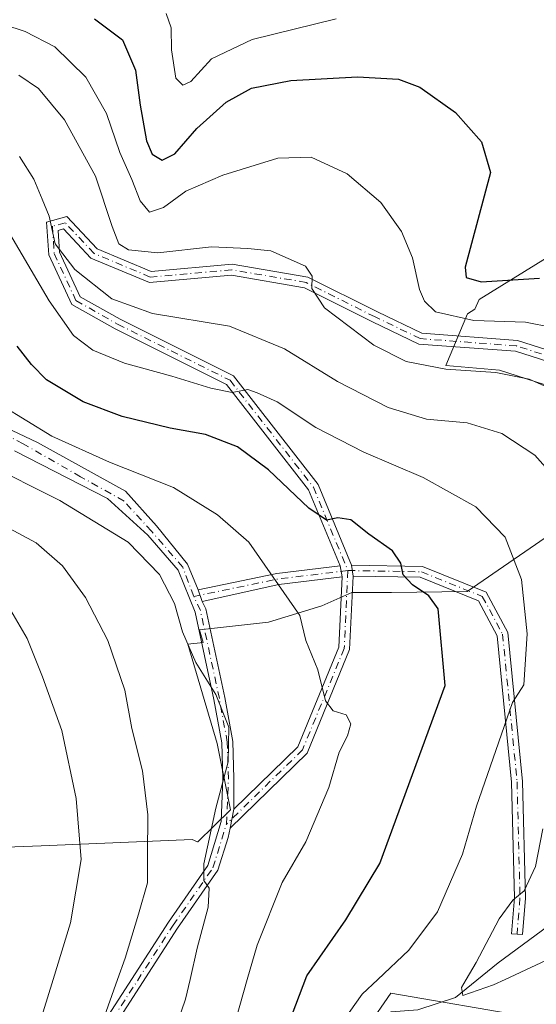
# Model space of a CAD drawing. Units: metres. Extents: x 593078 to 596497, y 4782278 to 4784639.
# Drawn here: x 594827 to 594921, y 4784032 to 4784212 of the extents above; entities that cross this region are included whole.
import ezdxf

# ---------------------------------------------------------------- set-up
doc = ezdxf.new("R2010")
doc.units = ezdxf.units.M
doc.header["$MEASUREMENT"] = 0
doc.linetypes.add('DGN Style 4', pattern=[2.6384748266838614, 1.318413404963828, -0.6592067024819142, 0.001648016756204785, -0.6592067024819142])
for name, color, linetype, lineweight in [('Arbolado forestal CxS', 92, 'Continuous', 0), ('Camino Cxs', 7, 'Continuous', 0), ('Camino eje', 30, 'DGN Style 4', 13), ('Corriente natural lineal', 142, 'Continuous', 13), ('Curva de nivel maestra', 30, 'Continuous', 30), ('Curva de nivel normal', 30, 'Continuous', 0), ('Pastizal CxS', 92, 'Continuous', 0)]:
    doc.layers.add(name, color=color, linetype=linetype, lineweight=lineweight)

# ---------------------------------------------------------------- blocks, each defined once
blk = doc.blocks.new('*U15')
at = {"layer": 'Pastizal CxS', "color": 92, "linetype": 'Continuous', "lineweight": 0}
for points in [[(594784.8537999997, 4784059.573200001, 542.2663999999932), (594831.1266000001, 4784061.328600001, 523.4067000000068), (594858.6564999997, 4784062.4987, 512.6502000000038), (594859.6511000004, 4784062.034600001, 512.1600000000036), (594859.7005000003, 4784062.0825, 512.1407000000036), (594865.6856000006, 4784067.8914, 509.8035999999993), (594863.2489999998, 4784079.985400001, 511.2200000000012), (594857.8823999995, 4784098.1273, 510.4419999999955), (594860.7056999998, 4784098.4309, 509.7431999999972), (594860.0097000003, 4784100.783700001, 509.7023999999947), (594872.6250999998, 4784102.1403, 507.2939999999944), (594882.3289000001, 4784105.172800001, 503.6671999999963), (594887.7872000001, 4784107.5987, 501.8573999999935), (594895.0651000004, 4784107.5987, 501.0169000000024), (594908.8498000001, 4784107.745100001, 498.5062999999937), (594950.7641000003, 4784136.600000001, 479.6837999999989), (594914.733, 4784148.157199999, 483.9750000000058), (594904.9813000001, 4784149.0153, 483.9459999999963), (594908.8969999999, 4784158.431600001, 478.3269), (594910.2720999997, 4784159.278999999, 477.8383999999933), (594911.0242999997, 4784161.088, 476.7621999999974), (594931.7293999996, 4784173.848300001, 469.1983000000037)], [(594920.4072000004, 4784030.027000001, 494.0994000000064), (594894.9362000005, 4784034.4188, 493.9789000000019), (594890.7078999998, 4784028.3521, 493.6523000000016)]]:
    blk.add_polyline3d(points, dxfattribs=at)

msp = doc.modelspace()

# ---------------------------------------------------------------- linework, layer by layer
at = {"layer": 'Arbolado forestal CxS', "color": 92, "linetype": 'Continuous', "lineweight": 0}
for points in [[(594931.7293999996, 4784173.848300001, 469.1983000000037), (594911.0242999997, 4784161.088, 476.7621999999974), (594910.2720999997, 4784159.278999999, 477.8383999999933), (594908.8969999999, 4784158.431600001, 478.3269), (594904.9813000001, 4784149.0153, 483.9459999999963), (594914.733, 4784148.157199999, 483.9750000000058), (594950.7641000003, 4784136.600000001, 479.6837999999989), (594908.8498000001, 4784107.745100001, 498.5062999999937), (594895.0651000004, 4784107.5987, 501.0169000000024), (594887.7872000001, 4784107.5987, 501.8573999999935), (594882.3289000001, 4784105.172800001, 503.6671999999963), (594872.6250999998, 4784102.1403, 507.2939999999944), (594860.0097000003, 4784100.783700001, 509.7023999999947), (594860.7056999998, 4784098.4309, 509.7431999999972), (594857.8823999995, 4784098.1273, 510.4419999999955), (594863.2489999998, 4784079.985400001, 511.2200000000012), (594865.6856000006, 4784067.8914, 509.8035999999993), (594859.7005000003, 4784062.0825, 512.1407000000036), (594859.6511000004, 4784062.034600001, 512.1600000000036), (594858.6564999997, 4784062.4987, 512.6502000000038), (594831.1266000001, 4784061.328600001, 523.4067000000068), (594784.8537999997, 4784059.573200001, 542.2663999999932)], [(594784.8537999997, 4784059.573200001, 542.2663999999932), (594831.1266000001, 4784061.328600001, 523.4067000000068), (594858.6564999997, 4784062.4987, 512.6502000000038), (594859.6511000004, 4784062.034600001, 512.1600000000036), (594859.7005000003, 4784062.0825, 512.1407000000036), (594865.6856000006, 4784067.8914, 509.8035999999993), (594863.2489999998, 4784079.985400001, 511.2200000000012), (594857.8823999995, 4784098.1273, 510.4419999999955), (594860.7056999998, 4784098.4309, 509.7431999999972), (594860.0097000003, 4784100.783700001, 509.7023999999947), (594872.6250999998, 4784102.1403, 507.2939999999944), (594882.3289000001, 4784105.172800001, 503.6671999999963), (594887.7872000001, 4784107.5987, 501.8573999999935), (594895.0651000004, 4784107.5987, 501.0169000000024), (594908.8498000001, 4784107.745100001, 498.5062999999937), (594950.7641000003, 4784136.600000001, 479.6837999999989), (594914.733, 4784148.157199999, 483.9750000000058), (594904.9813000001, 4784149.0153, 483.9459999999963), (594908.8969999999, 4784158.431600001, 478.3269), (594910.2720999997, 4784159.278999999, 477.8383999999933), (594911.0242999997, 4784161.088, 476.7621999999974), (594931.7293999996, 4784173.848300001, 469.1983000000037)], [(594890.7078999998, 4784028.3521, 493.6523000000016), (594894.9362000005, 4784034.4188, 493.9789000000019), (594920.4072000004, 4784030.027000001, 494.0994000000064)], [(594920.4072000004, 4784030.027000001, 494.0994000000064), (594894.9362000005, 4784034.4188, 493.9789000000019), (594890.7078999998, 4784028.3521, 493.6523000000016)]]:
    msp.add_polyline3d(points, dxfattribs=at)
at = {"layer": 'Camino Cxs', "color": 7, "linetype": 'Continuous', "lineweight": 0, "extrusion": (-0.01466738802539575, 0.1049644771224985, 0.9943678023100472), "elevation": 493934.9462896922, "flags": 128}
msp.add_lwpolyline([(-1251246.710735706, -4629472.534230066), (-1251246.710735707, -4629474.570380533)], dxfattribs=at)
msp.add_lwpolyline([(-1251246.710735706, -4629472.534230066), (-1251246.710735707, -4629474.570380533)], dxfattribs=at)
at = {"layer": 'Camino Cxs', "color": 7, "linetype": 'Continuous', "lineweight": 0, "extrusion": (0.2918057620993398, -0.1826686323320963, 0.938872498248588), "elevation": -699845.1122708367, "flags": 128}
msp.add_lwpolyline([(4370738.416334411, 1910081.409567894), (4370748.539028578, 1910070.113039597), (4370755.829772728, 1910060.516364311)], dxfattribs=at)
at = {"layer": 'Camino Cxs', "color": 7, "linetype": 'Continuous', "lineweight": 0, "extrusion": (-0.01601452745943374, 0.08469122020096444, 0.9962785414386495), "elevation": 396145.409455372, "flags": 128}
msp.add_lwpolyline([(-1473417.85844119, -4573153.125561135), (-1473417.85844119, -4573151.113774447)], dxfattribs=at)
msp.add_lwpolyline([(-1473417.85844119, -4573153.125561135), (-1473417.85844119, -4573151.113774447)], dxfattribs=at)
at = {"layer": 'Camino Cxs', "color": 7, "linetype": 'Continuous', "lineweight": 0, "extrusion": (0.297557026537567, -0.2007397865590337, 0.9333613202026081), "elevation": -782880.2983555915, "flags": 128}
msp.add_lwpolyline([(4298686.76270139, 2037153.169264634), (4298679.136443024, 2037162.589548709), (4298668.773107604, 2037173.120608894)], dxfattribs=at)
at = {"layer": 'Camino Cxs', "color": 7, "linetype": 'Continuous', "lineweight": 0, "extrusion": (-0.02086185766274613, 0.05960611221666517, 0.9980039550429014), "elevation": 273260.1499297828, "flags": 128}
msp.add_lwpolyline([(-2141877.338765796, -4310361.871341784), (-2141877.338765796, -4310364.118321047)], dxfattribs=at)
msp.add_lwpolyline([(-2141877.338765796, -4310361.871341784), (-2141877.338765796, -4310364.118321047)], dxfattribs=at)
at = {"layer": 'Camino Cxs', "color": 7, "linetype": 'Continuous', "lineweight": 0, "extrusion": (0.01945375821103654, 0.09848109370351252, 0.9949487552001997), "elevation": 483219.36472469, "flags": 128}
msp.add_lwpolyline([(343530.5627107635, -4784310.294994868), (343530.5627107634, -4784313.840375825)], dxfattribs=at)
msp.add_lwpolyline([(343530.5627107635, -4784310.294994868), (343530.5627107634, -4784313.840375825)], dxfattribs=at)
at = {"layer": 'Camino Cxs', "color": 7, "linetype": 'Continuous', "lineweight": 0}
for points in [[(594940.3315000003, 4784144.379899999, 481.0430000000051), (594917.6486999998, 4784151.6121, 483.1561999999976), (594900.0493000001, 4784152.940500001, 483.4661000000052), (594891.6039000005, 4784156.994100001, 484.3090999999986), (594879.1617000002, 4784163.215299999, 485.5590999999986), (594865.8756999997, 4784165.483700001, 486.8659000000043), (594850.8753000004, 4784164.1503, 488.0924999999989), (594840.1983000003, 4784168.627699999, 489.3424999999989), (594835.1782999998, 4784173.961300001, 490.3687999999966), (594834.2254999997, 4784173.689099999, 490.6830999999948), (594834.4902999997, 4784169.718900001, 492.3276000000042), (594838.2462999999, 4784161.580700001, 491.9489000000031), (594845.5503000002, 4784157.452299999, 491.9838000000018), (594866.2351000002, 4784147.1099, 494.5463000000018), (594881.6715000002, 4784127.311100001, 498.8126000000047), (594887.7566999998, 4784112.578700001, 501.3442000000068), (594888.0368999997, 4784110.5735, 501.5599999999977), (594887.4124999996, 4784097.1491, 503.8527999999933), (594879.6612999998, 4784078.276500001, 507.1686000000045), (594865.6227000002, 4784064.5723, 509.655700000003), (594866.3063000003, 4784068.0329, 509.2997999999934), (594877.9682999998, 4784079.4189, 507.5421999999963), (594885.4307000004, 4784097.588300001, 504.1713000000018), (594886.0290999999, 4784110.454500001, 501.9440999999933), (594885.6567000002, 4784112.423900001, 501.7706999999937), (594879.9269000003, 4784126.2961, 499.3022000000056), (594864.9360999997, 4784145.5233, 495.1909000000014), (594844.6102999998, 4784155.686100001, 492.6656999999978), (594836.7006999999, 4784160.1569, 493.0617999999959), (594832.5192999998, 4784169.216700001, 493.9807000000001), (594832.1224999996, 4784175.168299999, 491.1410000000033), (594835.7999, 4784176.218900001, 489.9599000000017), (594841.3635, 4784170.307700001, 488.381899999993), (594851.1917000003, 4784166.1863, 487.7056000000011), (594865.9568999996, 4784167.4987, 486.3675999999978), (594879.7906999999, 4784165.1369, 485.3147999999928), (594892.4839000005, 4784158.790300001, 483.978099999993), (594900.5751, 4784154.906500001, 482.8619999999937), (594918.0330999997, 4784153.5889, 482.1465999999928), (594940.9908999996, 4784146.2689, 480.3190999999933)], [(594885.6567000002, 4784112.423900001, 501.7706999999937), (594879.9269000003, 4784126.2961, 499.3022000000056), (594864.9360999997, 4784145.5233, 495.1909000000014), (594844.6102999998, 4784155.686100001, 492.6656999999978), (594836.7006999999, 4784160.1569, 493.0617999999959), (594832.5192999998, 4784169.216700001, 493.9807000000001), (594832.1224999996, 4784175.168299999, 491.1410000000033), (594835.7999, 4784176.218900001, 489.9599000000017), (594841.3635, 4784170.307700001, 488.381899999993), (594851.1917000003, 4784166.1863, 487.7056000000011), (594865.9568999996, 4784167.4987, 486.3675999999978), (594879.7906999999, 4784165.1369, 485.3147999999928), (594892.4839000005, 4784158.790300001, 483.978099999993), (594900.5751, 4784154.906500001, 482.8619999999937), (594918.0330999997, 4784153.5889, 482.1465999999928), (594940.9908999996, 4784146.2689, 480.3190999999933), (594957.6584999999, 4784139.9353, 476.7305999999954), (594970.6967000002, 4784131.243100001, 474.2198000000063), (594981.1710999999, 4784122.458100001, 470.6083000000072), (594989.0263, 4784112.853700001, 467.5671000000002)], [(594990.5153000001, 4784108.8803, 467.0472000000009), (594979.5267000003, 4784121.2271, 471.6193999999959), (594969.4956999999, 4784129.640100001, 474.8466000000044), (594956.7368999999, 4784138.1459, 477.3478999999934), (594940.3315000003, 4784144.379899999, 481.0430000000051), (594917.6486999998, 4784151.6121, 483.1561999999976), (594900.0493000001, 4784152.940500001, 483.4661000000052), (594891.6039000005, 4784156.994100001, 484.3090999999986), (594879.1617000002, 4784163.215299999, 485.5590999999986), (594865.8756999997, 4784165.483700001, 486.8659000000043), (594850.8753000004, 4784164.1503, 488.0924999999989), (594840.1983000003, 4784168.627699999, 489.3424999999989), (594835.1782999998, 4784173.961300001, 490.3687999999966), (594834.2254999997, 4784173.689099999, 490.6830999999948), (594834.4902999997, 4784169.718900001, 492.3276000000042), (594838.2462999999, 4784161.580700001, 491.9489000000031), (594845.5503000002, 4784157.452299999, 491.9838000000018), (594866.2351000002, 4784147.1099, 494.5463000000018), (594881.6715000002, 4784127.311100001, 498.8126000000047), (594887.7566999998, 4784112.578700001, 501.3442000000068)], [(594819.8633000003, 4784139.9419, 506.7234000000026), (594830.4392999997, 4784134.9461, 505.9421000000002), (594846.5261000004, 4784126.056100001, 506.9060999999929), (594852.1441000003, 4784119.7323, 508.0460000000021), (594857.8339000001, 4784112.740700001, 508.7992999999988), (594859.7901, 4784108.0723, 508.9634999999981), (594860.5308999997, 4784105.955700001, 509.1054000000004), (594861.1495000003, 4784104.5755, 509.1925000000047), (594864.6211000001, 4784088.4147, 510.0292000000045), (594866.0872999998, 4784080.3551, 510.1355999999942), (594866.2906999999, 4784073.6033, 509.876099999994), (594866.3063000003, 4784068.0329, 509.2997999999934), (594865.6227000002, 4784064.5723, 509.655700000003), (594865.2481000006, 4784062.8737, 509.8459000000003), (594863.3828999996, 4784056.8817, 512.5835999999981), (594856.0314999997, 4784046.2741, 512.3610000000045), (594834.6821, 4784013.155099999, 518.370299999995)], [(594819.8633000003, 4784139.9419, 506.7234000000026), (594830.4392999997, 4784134.9461, 505.9421000000002), (594846.5261000004, 4784126.056100001, 506.9060999999929), (594852.1441000003, 4784119.7323, 508.0460000000021), (594857.8339000001, 4784112.740700001, 508.7992999999988), (594859.7901, 4784108.0723, 508.9634999999981)], [(594833.0179000003, 4784014.264900001, 519.8668000000034), (594854.3687000005, 4784047.3859, 512.7244999999966), (594861.5571, 4784057.758300001, 511.7384000000021), (594863.9464999996, 4784065.7871, 510.0864000000002), (594864.2893000003, 4784073.616900001, 510.5335000000051), (594864.0926999999, 4784080.144900001, 510.7078000000038), (594862.6590999998, 4784088.0255, 510.4066000000021), (594859.2307000002, 4784103.9847, 509.4205999999977), (594856.1063000001, 4784111.679300001, 509.218200000003), (594850.5875000004, 4784118.019500001, 508.7871000000014), (594843.2451, 4784124.733100001, 507.7479000000022), (594826.2588999998, 4784133.464500001, 507.1027999999933)], [(594833.0179000003, 4784014.264900001, 519.8668000000034), (594854.3687000005, 4784047.3859, 512.7244999999966), (594861.5571, 4784057.758300001, 511.7384000000021), (594863.9464999996, 4784065.7871, 510.0864000000002), (594864.2893000003, 4784073.616900001, 510.5335000000051), (594864.0926999999, 4784080.144900001, 510.7078000000038), (594862.6590999998, 4784088.0255, 510.4066000000021), (594859.2307000002, 4784103.9847, 509.4205999999977), (594856.1063000001, 4784111.679300001, 509.218200000003), (594850.5875000004, 4784118.019500001, 508.7871000000014), (594843.2451, 4784124.733100001, 507.7479000000022), (594826.2588999998, 4784133.464500001, 507.1027999999933)], [(594887.7566999998, 4784112.578700001, 501.3442000000068), (594900.7096999995, 4784112.356899999, 499.6744999999937), (594912.3289000001, 4784107.653899999, 497.6821000000054), (594916.2993000001, 4784100.2805, 496.7786999999954), (594918.9681000002, 4784073.0569, 492.5632999999943), (594919.4994999999, 4784051.8015, 490.1823000000004), (594918.9663000006, 4784045.134500001, 489.5825999999943), (594916.9725000003, 4784045.2941, 490.1153000000049), (594917.4974999996, 4784051.8563, 490.8163999999961), (594916.9707000004, 4784072.9343, 493.216499999995), (594914.3479000004, 4784099.685699999, 497.5883000000031), (594910.9099000003, 4784106.070699999, 498.0400999999983), (594900.3038999997, 4784110.363500001, 499.9545999999973), (594888.0368999997, 4784110.5735, 501.5599999999977)], [(594888.0368999997, 4784110.5735, 501.5599999999977), (594887.4124999996, 4784097.1491, 503.8527999999933), (594879.6612999998, 4784078.276500001, 507.1686000000045), (594865.6227000002, 4784064.5723, 509.655700000003)], [(594866.3063000003, 4784068.0329, 509.2997999999934), (594877.9682999998, 4784079.4189, 507.5421999999963), (594885.4307000004, 4784097.588300001, 504.1713000000018), (594886.0290999999, 4784110.454500001, 501.9440999999933)], [(594860.5308999997, 4784105.955700001, 509.1054000000004), (594861.1495000003, 4784104.5755, 509.1925000000047), (594864.6211000001, 4784088.4147, 510.0292000000045), (594866.0872999998, 4784080.3551, 510.1355999999942), (594866.2906999999, 4784073.6033, 509.876099999994), (594866.3063000003, 4784068.0329, 509.2997999999934)], [(594865.6227000002, 4784064.5723, 509.655700000003), (594865.2481000006, 4784062.8737, 509.8459000000003), (594863.3828999996, 4784056.8817, 512.5835999999981), (594856.0314999997, 4784046.2741, 512.3610000000045), (594834.6821, 4784013.155099999, 518.370299999995), (594824.7468999998, 4783998.748500001, 520.1076999999932), (594817.7171, 4783989.721899999, 531.9349999999977), (594809.1234999998, 4783981.3399, 523.9012999999978), (594800.5714999996, 4783974.083699999, 524.7459999999992), (594794.1262999997, 4783966.800899999, 525.6132999999973), (594789.0553000001, 4783959.091499999, 525.8573000000034), (594786.5138999998, 4783952.438300001, 526.2378000000026), (594787.5651000004, 4783944.2775, 526.9872000000032), (594791.1501000002, 4783935.506300001, 528.8503000000055), (594802.6359000001, 4783912.8957, 532.1413999999932), (594804.6164999995, 4783905.871900001, 532.9532000000036), (594805.8892999999, 4783898.5505, 533.6843999999984), (594805.9414999997, 4783892.350099999, 534.1404999999941), (594803.5680999998, 4783885.738700001, 534.4937000000064), (594797.6933000004, 4783879.090500001, 534.2783000000054)]]:
    msp.add_polyline3d(points, dxfattribs=at)
for points in [[(594888.0368999997, 4784110.5735, 501.5599999999977), (594887.7566999998, 4784112.578700001, 501.3442000000068), (594900.7096999995, 4784112.356899999, 499.6744999999937), (594912.3289000001, 4784107.653899999, 497.6821000000054), (594916.2993000001, 4784100.2805, 496.7786999999954), (594918.9681000002, 4784073.0569, 492.5632999999943), (594919.4994999999, 4784051.8015, 490.1823000000004), (594918.9663000006, 4784045.134500001, 489.5825999999943), (594916.9725000003, 4784045.2941, 490.1153000000049), (594917.4974999996, 4784051.8563, 490.8163999999961), (594916.9707000004, 4784072.9343, 493.216499999995), (594914.3479000004, 4784099.685699999, 497.5883000000031), (594910.9099000003, 4784106.070699999, 498.0400999999983), (594900.3038999997, 4784110.363500001, 499.9545999999973)], [(594886.0290999999, 4784110.454500001, 501.9440999999933), (594874.4751000004, 4784109.049699999, 505.3254000000015), (594860.5308999997, 4784105.955700001, 509.1054000000004), (594859.7901, 4784108.0723, 508.9634999999981), (594874.1511000004, 4784111.024900001, 505.0745000000024), (594885.6567000002, 4784112.423900001, 501.7706999999937)]]:
    msp.add_polyline3d(points, close=True, dxfattribs=at)
at = {"layer": 'Camino eje', "color": 30, "linetype": 'DGN Style 4', "lineweight": 13, "extrusion": (0.294125250160114, -0.2869235090046947, 0.9116826406149693), "elevation": -1197245.50032178, "flags": 128}
msp.add_lwpolyline([(3839946.504236038, 2657635.914566098), (3839936.475709724, 2657644.751858681), (3839923.487190814, 2657654.368912374)], dxfattribs=at)
at = {"layer": 'Camino eje', "color": 30, "linetype": 'DGN Style 4', "lineweight": 13}
for points in [[(594992.4203000005, 4784108.4835, 466.7394999999961), (594989.6145000001, 4784111.409700001, 467.4208999999974), (594988.7001, 4784112.187700001, 467.5216999999975), (594980.3488999996, 4784121.842700001, 471.1187000000064), (594970.0960999997, 4784130.441500001, 474.520399999994), (594957.1977000004, 4784139.0405, 477.038400000005), (594940.6612999998, 4784145.3245, 480.6794999999984), (594917.8409000002, 4784152.600500001, 482.7078000000038), (594900.3123000005, 4784153.9235, 483.1756000000024), (594892.0438999999, 4784157.892100001, 484.0963999999949), (594879.4763000002, 4784164.176100001, 485.4361999999965), (594865.9162999997, 4784166.4911, 486.6169999999984), (594851.0334999999, 4784165.168299999, 487.8928000000015), (594840.7808999997, 4784169.467700001, 488.8637000000017), (594835.4890999999, 4784175.090100001, 490.1548999999941), (594833.1741000004, 4784174.4287, 490.8672999999981), (594833.5047000004, 4784169.467700001, 493.1266000000033), (594837.4735000003, 4784160.8687, 492.4040999999997), (594845.0802999996, 4784156.569300001, 492.3171000000002), (594865.5855, 4784146.3167, 494.8533000000025), (594880.7991000004, 4784126.803500001, 499.0463000000018), (594887.0831000004, 4784111.5899, 501.5696999999927)], [(594858.9672999998, 4784106.862299999, 509.1524999999965), (594856.9700999996, 4784112.210100001, 509.0048999999999), (594851.2600999996, 4784118.770099999, 508.4328999999998), (594846.2615, 4784124.256899999, 507.436600000001), (594838.3239000002, 4784128.701900001, 506.9548000000068), (594827.8465, 4784134.7345, 506.5123000000021), (594819.1501000002, 4784139.2401, 507.0483999999997)], [(594887.0831000004, 4784111.5899, 501.5696999999927), (594886.4215000002, 4784097.3687, 504.0089000000008), (594878.8147, 4784078.8477, 507.3338999999978), (594864.9241000004, 4784065.287900001, 509.8136999999988)], [(594887.0831000004, 4784111.5899, 501.5696999999927), (594900.5069000004, 4784111.360300001, 499.8153000000021), (594911.6193000004, 4784106.862299999, 497.8564000000042), (594915.3234999999, 4784099.983100001, 497.1682000000001), (594917.9694999997, 4784072.9955, 492.8600000000006), (594918.4984999998, 4784051.8289, 490.4995999999956), (594917.9694999997, 4784045.214299999, 489.8429000000033)], [(594864.9241000004, 4784065.287900001, 509.8136999999988), (594865.2901, 4784073.610099999, 510.2048000000068), (594865.0900999998, 4784080.2501, 510.420499999993), (594863.6401000004, 4784088.220100001, 510.2130000000034), (594860.1901000004, 4784104.280099999, 509.3068000000058), (594858.9672999998, 4784106.862299999, 509.1524999999965)], [(594795.6527000006, 4783879.0219, 534.3641000000061), (594802.7001, 4783886.280099999, 534.4284999999945), (594804.9401000004, 4783892.520099999, 534.1128000000026), (594804.8901000004, 4783898.460100001, 533.6854000000021), (594803.6401000004, 4783905.6501, 532.9964999999938), (594801.7001, 4783912.530099999, 532.4622999999992), (594790.2401000002, 4783935.090100001, 529.0902999999962), (594786.5900999998, 4783944.020099999, 527.3092999999935), (594785.4901000002, 4783952.5601, 526.528999999995), (594788.1601, 4783959.550100001, 526.1760000000068), (594793.3300999999, 4783967.4101, 525.6959000000061), (594799.8701, 4783974.800100001, 524.9863000000041), (594808.4501, 4783982.0801, 523.7718000000023), (594816.9700999996, 4783990.390100001, 530.8046999999933), (594823.9401000004, 4783999.340100001, 520.4309999999969), (594833.8501000004, 4784013.710100001, 519.0543000000034), (594855.2001, 4784046.8301, 512.4986999999965), (594862.4700999996, 4784057.3201, 511.6490999999951), (594864.9241000004, 4784065.287900001, 509.8136999999988)]]:
    msp.add_polyline3d(points, dxfattribs=at)
at = {"layer": 'Corriente natural lineal', "color": 142, "linetype": 'Continuous', "lineweight": 13}
msp.add_polyline3d([(594851.3101000005, 4783879.360099999, 525.9621999999945), (594853.3400999998, 4783893.340100001, 521.5676999999996), (594854.1201, 4783912.7501, 516.2345000000059), (594853.3400999998, 4783928.3201, 511.9253000000026), (594853.3800999997, 4783945.290100001, 507.1882999999943), (594862.1101000002, 4783967.700099999, 503.3567999999942), (594880.9501, 4784007.720100001, 496.3821999999927), (594895, 4784031, 492.7890000000043), (594899.8715000004, 4784031.4068, 491.6272000000026), (594906.7352, 4784033.6395, 490.8366999999998), (594914.4875999996, 4784039.9626, 490.163400000005), (594926.9582000002, 4784049.139599999, 487.2697000000044), (594936.8907000005, 4784058.314099999, 484.6830999999948), (594941.4709000001, 4784063.733200001, 483.3169999999955), (594947.9908999996, 4784072.4724, 480.1233000000066), (594954.5285999998, 4784082.271700001, 477.4833999999974), (594958.3043000001, 4784086.3574, 476.5644999999931), (594962.4352000002, 4784090.0439, 475.2638000000007), (594971.7583, 4784096.774800001, 472.8203000000067), (594975.2562999995, 4784098.3806, 471.6891999999935), (594980.6721999999, 4784099.795299999, 469.8234999999986), (594988.4572999999, 4784104.0582, 467.1407999999938), (594992.4962999999, 4784105.4663, 466.5837000000029)], dxfattribs=at)
at = {"layer": 'Curva de nivel maestra', "color": 30, "linetype": 'Continuous', "lineweight": 30, "flags": 128}
for points, elevation in [([(594840.8700000001, 4784212.3101), (594845.9800000006, 4784208.4801), (594848.3700000001, 4784202.960100001), (594849.2199999997, 4784196.550100001), (594850.3300000001, 4784190.0601), (594851.4000000004, 4784187.5801), (594853.1900000004, 4784186.4901), (594855.5199999996, 4784187.640100001), (594859.5199999996, 4784192.2601), (594864.8600000005, 4784197.100099999), (594869.5199999996, 4784199.620100001), (594876.6799999997, 4784201.020099999), (594888.8399999999, 4784201.690099999), (594896.3499999996, 4784201.270099999), (594900.2199999997, 4784199.860099999), (594906.7599999999, 4784195.1801), (594911.4800000006, 4784189.860099999), (594913.1299999999, 4784184.280099999), (594908.5099999999, 4784166.9801), (594908.7000000002, 4784165.0701), (594911.4299999997, 4784164.290100001), (594922.0300000003, 4784164.9901)], 475), ([(594874.04, 4784023.020099999), (594879.6299999999, 4784037.620100001), (594886.7300000006, 4784047.840100001), (594892.9000000004, 4784058.0801), (594904.8200000003, 4784090.620100001), (594903.5899999999, 4784104.620100001), (594901.8499999996, 4784106.9901), (594898.9100000003, 4784108.950099999), (594897.2100000001, 4784110.8201), (594896.7800000003, 4784112.950099999), (594895.2400000002, 4784115.200099999), (594890.9100000003, 4784118.2401), (594887.6600000003, 4784120.860099999), (594885.2599999999, 4784121.220100001), (594883.1900000004, 4784120.7601), (594879.9600000001, 4784122.960100001), (594872.5999999996, 4784129.970100001), (594866.9299999997, 4784134.1501), (594861.1100000005, 4784136.450099999), (594854.6399999997, 4784137.5601), (594845.8899999997, 4784139.690099999), (594838.8200000003, 4784142.4101), (594832.1100000005, 4784146.4101), (594829.3799999999, 4784149.1801), (594826.7699999996, 4784152.5601)], 500)]:
    msp.add_lwpolyline(points, dxfattribs=dict(at, elevation=elevation))
at = {"layer": 'Curva de nivel normal', "color": 30, "linetype": 'Continuous', "lineweight": 0, "flags": 128}
for points, elevation in [([(594853.9299999997, 4784213.26), (594854.8700000001, 4784210.65), (594854.8799999999, 4784206.67), (594855.7000000002, 4784201.480000001), (594856.9900000002, 4784200.189999999), (594858.4199999999, 4784200.890000001), (594862.2100000001, 4784204.980000001), (594869.6200000001, 4784208.529999999), (594884.9600000001, 4784212.300000001)], 470), ([(594924.4100000003, 4784155.960000001), (594919.5099999999, 4784156.960000001), (594910.0700000003, 4784157.220000001), (594903.0899999999, 4784158.810000001), (594901.0700000003, 4784160.75), (594900.1799999997, 4784162.890000001), (594898.8799999999, 4784168.67), (594896.8700000001, 4784173.470000001), (594893.0899999999, 4784178.77), (594886.9699999997, 4784183.980000001), (594880.3899999997, 4784187.07), (594874.2999999998, 4784186.850000001), (594864.2699999996, 4784183.77), (594857.5199999996, 4784180.82), (594853.4400000004, 4784177.869999999), (594850.8700000001, 4784177.02), (594849.2199999997, 4784179.050000001), (594847.6600000003, 4784182.980000001), (594845.5, 4784187.92), (594843.0199999996, 4784195.050000001), (594839.29, 4784201.630000001), (594833.6299999999, 4784207.180000001), (594828.1900000004, 4784210), (594820.5599999996, 4784212.480000001)], 480), ([(594928.04, 4784143.050000001), (594920.2000000002, 4784146.529999999), (594914.0599999996, 4784147.75), (594904.9699999997, 4784148.359999999), (594897.7199999997, 4784149.76), (594891.8099999996, 4784152.76), (594882.8300000001, 4784159.560000001), (594880.54, 4784163.100000001), (594880.5700000003, 4784165.34), (594879.3799999999, 4784167.17), (594873.0199999996, 4784169.939999999), (594868.8600000005, 4784170.4), (594862.1900000004, 4784170.680000001), (594852.4100000003, 4784169.57), (594847.04, 4784170.16), (594845.2999999998, 4784171.230000001), (594844.0800000001, 4784174.4), (594841.0199999996, 4784183.609999999), (594835.4000000004, 4784193.859999999), (594830.6100000005, 4784199.59), (594827.0599999996, 4784202)], 485), ([(594925.6600000003, 4784127.680000001), (594921.1799999997, 4784132.680000001), (594915.1799999997, 4784136.609999999), (594908.8399999999, 4784138.560000001), (594901.4600000001, 4784139.25), (594894.4500000002, 4784141.380000001), (594885.1699999999, 4784146.08), (594875.5199999996, 4784152.08), (594865.5199999996, 4784156.199999999), (594851.4199999999, 4784158.52), (594844, 4784161.189999999), (594837.2400000002, 4784166.52), (594833.6600000003, 4784171.210000001), (594832.5899999999, 4784176.310000001), (594831.3300000001, 4784179.390000001), (594829.7800000003, 4784183.050000001), (594827.1799999997, 4784187.17)], 490), ([(594825.4000000004, 4784173.08), (594832.5899999999, 4784160.810000001), (594837.0199999996, 4784154.51), (594840.5300000003, 4784151.84), (594846.3200000003, 4784149.449999999), (594854.9400000004, 4784147.07), (594862.0599999996, 4784144.859999999), (594865.9900000002, 4784144.119999999), (594868.8200000003, 4784144.640000001), (594870.5599999996, 4784144.029999999), (594874.1600000003, 4784142.359999999), (594881.2699999996, 4784137.689999999), (594890, 4784133.210000001), (594900.7999999998, 4784128.600000001), (594910.4299999997, 4784123.24), (594915.7999999998, 4784117.66), (594918.7999999998, 4784109.949999999), (594919.7999999998, 4784100.060000001), (594919.1799999997, 4784090.699999999), (594917.1600000003, 4784087.52), (594910.5499999998, 4784068.57), (594908, 4784059.82), (594903.4299999997, 4784049.300000001), (594898.2100000001, 4784042.27), (594892.5409000004, 4784036.946900001), (594889.6900000004, 4784034.27), (594882.8899999997, 4784024.67)], 495), ([(594823.9500000002, 4784141.720000001), (594833.0899999999, 4784136.119999999), (594843.5999999996, 4784131.359999999), (594855.2599999999, 4784126.720000001), (594863.3099999996, 4784121.74), (594868.9900000002, 4784116.789999999), (594878.2999999998, 4784103.369999999), (594879.4500000002, 4784098.800000001), (594881.6200000001, 4784093.480000001), (594883, 4784087.800000001), (594884.4299999997, 4784085.980000001), (594886.7999999998, 4784085.26), (594887.6600000003, 4784083.630000001), (594887, 4784081.42), (594885.5, 4784078.41), (594883.6399999997, 4784072), (594879.4000000004, 4784062.08), (594875.1100000005, 4784054.630000001), (594870.5199999996, 4784043.199999999), (594868.7378000002, 4784036.946900001), (594865.3499999996, 4784025.060000001)], 505), ([(594820.6399999997, 4784131.310000001), (594834.5499999998, 4784124.4), (594846.9800000006, 4784116.779999999), (594852.7199999997, 4784110.859999999), (594855.4400000004, 4784105.58), (594856.9000000004, 4784100.369999999), (594859.3399999999, 4784094.789999999), (594863.0099999999, 4784088.960000001), (594865.3700000001, 4784083), (594865.2599999999, 4784076.67), (594862.9800000006, 4784068.180000001), (594860.7800000003, 4784058.060000001), (594860.7800000003, 4784054.99), (594861.8099999996, 4784053.58), (594861.6100000005, 4784050.140000001), (594859.5999999996, 4784042.67), (594858.2887000004, 4784036.946900001), (594857.4600000001, 4784033.33), (594854.6299999999, 4784025)], 510), ([(594842.3200000003, 4784029.199999999), (594845.0691000001, 4784036.946900001), (594846.4400000004, 4784040.810000001), (594848.8600000005, 4784048.850000001), (594850.5499999998, 4784054.57), (594850.5499999998, 4784059.640000001), (594850.5899999999, 4784067), (594849.5999999996, 4784075.029999999), (594847.7000000002, 4784082.779999999), (594846.3700000001, 4784089.730000001), (594843.3200000003, 4784098.84), (594839.2400000002, 4784106.66), (594834.9900000002, 4784112.439999999), (594830.2000000002, 4784116.66), (594822.8200000003, 4784120.609999999)], 515), ([(594831.5, 4784031), (594833.3276000004, 4784036.946900001), (594836.5, 4784047.27), (594838.4000000004, 4784058.84), (594837.5199999996, 4784070), (594834.9199999999, 4784082.390000001), (594831.3600000005, 4784092.16), (594828.5999999996, 4784099.199999999), (594824.2999999998, 4784106.49)], 520), ([(594933.5099999999, 4784045.210000001), (594915.8071999997, 4784036.946900001), (594913.6500000004, 4784035.939999999), (594908.0599999996, 4784034.02), (594907.8200000003, 4784035.470000001), (594908.6919999998, 4784036.946900001), (594910.5300000003, 4784040.060000001), (594914.6799999997, 4784048.01), (594917.1799999997, 4784051.42), (594919.2599999999, 4784053.140000001), (594921.3099999996, 4784057.539999999), (594922.6399999997, 4784064.460000001)], 490)]:
    msp.add_lwpolyline(points, dxfattribs=dict(at, elevation=elevation))
at = {"layer": 'Pastizal CxS', "color": 92, "linetype": 'Continuous', "lineweight": 0}
for points in [[(594784.8537999997, 4784059.573200001, 542.2663999999932), (594831.1266000001, 4784061.328600001, 523.4067000000068), (594858.6564999997, 4784062.4987, 512.6502000000038), (594859.6511000004, 4784062.034600001, 512.1600000000036), (594859.7005000003, 4784062.0825, 512.1407000000036), (594865.6856000006, 4784067.8914, 509.8035999999993), (594863.2489999998, 4784079.985400001, 511.2200000000012), (594857.8823999995, 4784098.1273, 510.4419999999955), (594860.7056999998, 4784098.4309, 509.7431999999972), (594860.0097000003, 4784100.783700001, 509.7023999999947), (594872.6250999998, 4784102.1403, 507.2939999999944), (594882.3289000001, 4784105.172800001, 503.6671999999963), (594887.7872000001, 4784107.5987, 501.8573999999935), (594895.0651000004, 4784107.5987, 501.0169000000024), (594908.8498000001, 4784107.745100001, 498.5062999999937), (594950.7641000003, 4784136.600000001, 479.6837999999989), (594914.733, 4784148.157199999, 483.9750000000058), (594904.9813000001, 4784149.0153, 483.9459999999963), (594908.8969999999, 4784158.431600001, 478.3269), (594910.2720999997, 4784159.278999999, 477.8383999999933), (594911.0242999997, 4784161.088, 476.7621999999974), (594931.7293999996, 4784173.848300001, 469.1983000000037)], [(594920.4072000004, 4784030.027000001, 494.0994000000064), (594894.9362000005, 4784034.4188, 493.9789000000019), (594890.7078999998, 4784028.3521, 493.6523000000016)]]:
    msp.add_polyline3d(points, dxfattribs=at)

# ---------------------------------------------------------------- block references
msp.add_blockref('*U15', (0, 0), dxfattribs=at)

doc.saveas('drawing.dxf')
